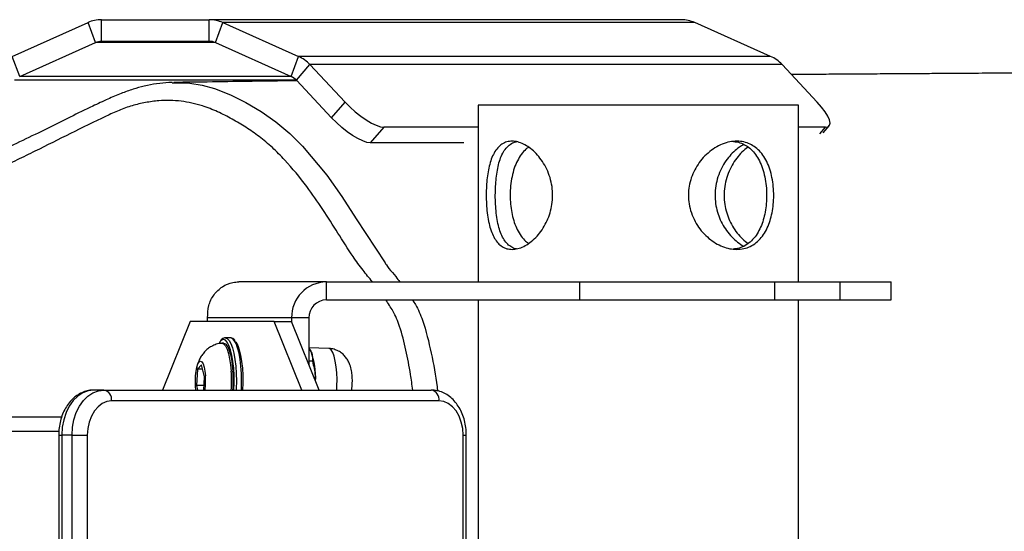
# Model space of a CAD drawing. Units: millimetres. Extents: x -11871 to 12445, y -3372 to 6360.
# Drawn here: x 11243 to 11516, y 4388 to 4529 of the extents above; entities that cross this region are included whole.
import ezdxf

# ---------------------------------------------------------------- set-up
doc = ezdxf.new("R2010")
doc.units = ezdxf.units.MM
doc.layers.add('Toestel 2D', color=7, linetype='Continuous', lineweight=20)

# ---------------------------------------------------------------- blocks, each defined once
blk = doc.blocks.new('RB1386H_')
at = {"color": 7, "linetype": 'Continuous', "lineweight": 25}
for p, q in [((12400.475, 16946.485), (12400.475, 16947.085)), ((12400.475, 16947.085), (12403.466, 16947.085)), ((12403.466, 16946.485), (12403.466, 16947.085)), ((12416.567, 16947.085), (12403.466, 16947.085)), ((12398, 16946.068), (12400.101, 16947.005)), ((12400.305, 16946.448), (12400.101, 16947.005)), ((12403.635, 16946.448), (12403.839, 16947.005)), ((12403.839, 16947.005), (12405.94, 16946.068)), ((12416.94, 16947.005), (12403.839, 16947.005)), ((12419.041, 16946.068), (12416.94, 16947.005)), ((12398.204, 16945.512), (12400.305, 16946.448)), ((12400.475, 16946.485), (12403.466, 16946.485)), ((12403.635, 16946.448), (12405.736, 16945.512)), ((12398.204, 16945.512), (12398, 16946.068)), ((12405.736, 16945.512), (12405.94, 16946.068)), ((12419.041, 16946.068), (12405.94, 16946.068)), ((12405.881, 16945.408), (12406.259, 16945.839)), ((12419.36, 16945.839), (12406.259, 16945.839)), ((12406.259, 16945.839), (12407.237, 16944.797)), ((12420.338, 16944.797), (12419.36, 16945.839)), ((12402.432, 16945.331), (12402.485, 16945.33)), ((12405.881, 16945.408), (12406.859, 16944.366)), ((12406.859, 16944.366), (12407.237, 16944.797)), ((12410.928, 16944.716), (12410.928, 16939.816)), ((12419.818, 16944.716), (12410.928, 16944.716)), ((12419.818, 16939.816), (12419.818, 16944.716)), ((12408.311, 16944.103), (12407.934, 16943.671)), ((12410.928, 16944.103), (12408.311, 16944.103)), ((12420.567, 16944.103), (12419.818, 16944.103)), ((12420.504, 16943.952), (12420.668, 16944.139)), ((12410.529, 16943.671), (12407.934, 16943.671)), ((12406.714, 16939.816), (12404.284, 16939.816)), ((12406.714, 16939.316), (12406.714, 16939.816)), ((12406.714, 16939.816), (12413.736, 16939.816)), ((12413.736, 16939.816), (12413.736, 16939.316)), ((12413.736, 16939.816), (12419.148, 16939.816)), ((12419.148, 16939.816), (12419.148, 16939.316)), ((12419.148, 16939.816), (12420.966, 16939.816)), ((12420.966, 16939.816), (12420.966, 16939.316)), ((12420.966, 16939.816), (12422.386, 16939.816)), ((12422.386, 16939.316), (12422.386, 16939.816)), ((12406.714, 16939.316), (12413.736, 16939.316)), ((12410.928, 16939.316), (12410.928, 16930.566)), ((12413.736, 16939.316), (12419.148, 16939.316)), ((12419.148, 16939.316), (12420.966, 16939.316)), ((12419.818, 16930.566), (12419.818, 16939.316)), ((12420.966, 16939.316), (12422.386, 16939.316)), ((12402.935, 16938.716), (12402.167, 16936.816)), ((12405.265, 16938.716), (12402.935, 16938.716)), ((12405.748, 16938.816), (12403.418, 16938.816)), ((12403.418, 16938.716), (12403.418, 16938.816)), ((12406.033, 16936.816), (12405.265, 16938.716)), ((12405.265, 16938.716), (12405.748, 16938.716)), ((12406.231, 16938.816), (12405.748, 16938.816)), ((12405.748, 16938.816), (12405.748, 16938.716)), ((12406.516, 16936.816), (12405.748, 16938.716)), ((12406.231, 16938.816), (12406.231, 16937.521)), ((12403.859, 16938.116), (12403.81, 16938.116)), ((12404.052, 16938.266), (12403.907, 16938.266)), ((12406.779, 16937.969), (12406.231, 16937.989)), ((12406.288, 16937.885), (12406.276, 16937.91)), ((12403.252, 16937.512), (12403.137, 16937.392)), ((12403.337, 16937.185), (12403.252, 16937.512)), ((12406.327, 16937.614), (12406.231, 16937.614)), ((12403.137, 16937.392), (12403.106, 16936.946)), ((12403.283, 16937.392), (12403.137, 16937.392)), ((12403.106, 16936.946), (12403.139, 16936.816)), ((12403.32, 16936.946), (12403.106, 16936.946)), ((12403.311, 16936.816), (12403.337, 16937.185)), ((12400.54, 16936.816), (12400.258, 16936.816)), ((12400.54, 16936.816), (12409.627, 16936.816)), ((12409.839, 16936.516), (12400.753, 16936.516)), ((12399.368, 16936.066), (12316.674, 16936.066)), ((12399.286, 16935.566), (12399.286, 16924.566)), ((12399.657, 16935.566), (12399.374, 16935.566)), ((12399.374, 16935.566), (12399.374, 16924.566)), ((12399.657, 16935.566), (12400.081, 16935.566)), ((12399.657, 16924.566), (12399.657, 16935.566)), ((12400.081, 16935.566), (12400.081, 16924.566)), ((12410.511, 16924.566), (12410.511, 16935.566)), ((12410.598, 16924.566), (12410.598, 16935.566))]:
    blk.add_line(p, q, dxfattribs=at)
at = {"color": 8, "linetype": 'Continuous', "lineweight": 25}
for p, q in [((12403.635, 16946.448), (12400.305, 16946.448)), ((12405.736, 16945.512), (12398.204, 16945.512)), ((12405.881, 16945.408), (12398.059, 16945.408)), ((12420.409, 16943.921), (12420.567, 16944.103)), ((12399.291, 16935.666), (12316.26, 16935.666)), ((12399.286, 16935.566), (12399.374, 16935.566)), ((12410.511, 16935.566), (12410.598, 16935.566))]:
    blk.add_line(p, q, dxfattribs=at)
at = {"color": 8, "linetype": 'Continuous', "lineweight": 25, "flags": 128}
for points in [[(12402.485, 16945.33), (12402.922, 16945.323), (12403.267, 16945.266), (12403.607, 16945.175), (12404.051, 16945.005), (12404.479, 16944.792), (12404.904, 16944.54), (12405.311, 16944.256), (12405.696, 16943.934), (12406.055, 16943.577), (12406.724, 16942.776), (12407.142, 16942.178), (12407.539, 16941.562), (12408.35, 16940.34), (12408.35, 16940.34), (12408.35, 16940.34)], [(12403.859, 16938.216), (12403.806, 16938.197), (12403.761, 16938.151)], [(12403.915, 16938.195), (12403.912, 16938.197), (12403.859, 16938.216)], [(12403.907, 16938.266), (12403.961, 16938.247), (12404.013, 16938.193), (12404.062, 16938.105), (12404.107, 16937.985), (12404.145, 16937.837), (12404.176, 16937.666), (12404.199, 16937.476), (12404.213, 16937.274), (12404.218, 16937.066), (12404.213, 16936.857), (12404.211, 16936.816)], [(12404.356, 16936.816), (12404.358, 16936.857), (12404.362, 16937.066), (12404.358, 16937.274), (12404.344, 16937.476), (12404.321, 16937.666), (12404.29, 16937.837), (12404.252, 16937.985), (12404.207, 16938.105), (12404.158, 16938.193), (12404.106, 16938.247), (12404.052, 16938.266)], [(12407.001, 16936.816), (12407.008, 16936.929), (12407.01, 16937.111), (12407.003, 16937.292), (12406.987, 16937.463), (12406.962, 16937.618), (12406.929, 16937.751), (12406.89, 16937.855), (12406.847, 16937.927), (12406.8, 16937.964), (12406.779, 16937.969)]]:
    blk.add_lwpolyline(points, dxfattribs=at)
at = {"color": 7, "linetype": 'Continuous', "lineweight": 25, "flags": 128}
for points in [[(12407.237, 16944.797), (12407.372, 16944.662), (12407.518, 16944.532), (12407.67, 16944.411), (12407.822, 16944.306), (12407.967, 16944.22), (12408.1, 16944.156), (12408.216, 16944.116), (12408.311, 16944.103)], [(12420.567, 16944.103), (12420.637, 16944.116), (12420.679, 16944.156), (12420.692, 16944.22), (12420.675, 16944.306), (12420.629, 16944.411), (12420.555, 16944.532), (12420.457, 16944.662), (12420.338, 16944.797)], [(12407.934, 16943.671), (12407.839, 16943.684), (12407.722, 16943.724), (12407.589, 16943.788), (12407.444, 16943.875), (12407.292, 16943.98), (12407.141, 16944.1), (12406.994, 16944.23), (12406.859, 16944.366)], [(12403.761, 16938.151), (12403.754, 16938.142), (12403.736, 16938.114)], [(12403.802, 16938.115), (12403.815, 16938.115), (12403.864, 16938.095), (12403.912, 16938.039), (12403.957, 16937.95), (12403.997, 16937.831), (12404.03, 16937.685), (12404.055, 16937.519), (12404.073, 16937.337)], [(12403.859, 16938.116), (12403.863, 16938.115), (12403.913, 16938.095), (12403.961, 16938.039), (12404.005, 16937.95), (12404.045, 16937.831), (12404.078, 16937.685), (12404.104, 16937.519), (12404.121, 16937.337)], [(12404.149, 16936.816), (12404.156, 16937.014), (12404.154, 16937.22), (12404.142, 16937.421), (12404.121, 16937.611), (12404.091, 16937.783), (12404.055, 16937.932), (12404.011, 16938.053), (12403.963, 16938.142), (12403.915, 16938.195)], [(12404.196, 16938.154), (12404.205, 16938.142), (12404.253, 16938.053), (12404.296, 16937.932), (12404.333, 16937.783), (12404.362, 16937.611), (12404.383, 16937.421), (12404.395, 16937.22), (12404.397, 16937.014), (12404.391, 16936.816)], [(12403.094, 16936.816), (12403.084, 16936.923), (12403.079, 16937.066), (12403.084, 16937.208), (12403.098, 16937.341), (12403.121, 16937.454), (12403.15, 16937.542), (12403.184, 16937.597), (12403.221, 16937.616), (12403.258, 16937.597), (12403.292, 16937.542), (12403.322, 16937.454), (12403.344, 16937.341), (12403.359, 16937.208), (12403.359, 16937.208)], [(12400.258, 16936.816), (12400.104, 16936.797), (12399.955, 16936.74), (12399.816, 16936.648), (12399.689, 16936.523), (12399.58, 16936.369), (12399.492, 16936.191), (12399.427, 16935.993), (12399.387, 16935.783), (12399.374, 16935.566)], [(12399.657, 16935.566), (12399.67, 16935.783), (12399.71, 16935.993), (12399.775, 16936.191), (12399.863, 16936.369), (12399.972, 16936.523), (12400.099, 16936.648), (12400.238, 16936.74), (12400.387, 16936.797), (12400.54, 16936.816)], [(12400.753, 16936.516), (12400.621, 16936.497), (12400.495, 16936.443), (12400.379, 16936.355), (12400.278, 16936.237), (12400.194, 16936.093), (12400.132, 16935.929), (12400.094, 16935.751), (12400.081, 16935.566)], [(12410.511, 16935.566), (12410.498, 16935.751), (12410.459, 16935.929), (12410.397, 16936.093), (12410.314, 16936.237), (12410.212, 16936.355), (12410.096, 16936.443), (12409.97, 16936.497), (12409.839, 16936.516)]]:
    blk.add_lwpolyline(points, dxfattribs=at)
at = {"color": 7, "linetype": 'Continuous', "lineweight": 25}
for centre, radius, start, end in [((12400.476, 16946.168), 0.917, 90.084, 114.1265), ((12403.464, 16946.167), 0.917, 65.8788, 89.9108), ((12416.566, 16946.169), 0.915, 65.85, 89.9396), ((12400.475, 16946.068), 0.416, 90.069, 114.1412), ((12403.465, 16946.067), 0.418, 65.9048, 89.8849), ((12405.529, 16945.158), 0.998, 43.0396, 65.7187), ((12418.633, 16945.162), 0.994, 42.978, 65.7478), ((12405.552, 16945.102), 0.45, 42.9246, 65.8012), ((12406.731, 16938.832), 0.983, 91.0044, 180.9842), ((12406.722, 16938.824), 0.492, 91.0093, 180.9793), ((12404.375, 16937.165), 2.044, 357.1247, 20.6184), ((12400.141, 16937.065), 3.942, 356.3727, 3.9625), ((12400.144, 16937.066), 3.987, 356.3945, 3.8987), ((12401.338, 16937.067), 2.026, 352.882, 3.9992), ((12400.488, 16936.553), 0.268, 351.9157, 78.6042), ((12409.574, 16936.553), 0.268, 351.9758, 78.5926)]:
    blk.add_arc(centre, radius, start, end, dxfattribs=at)
for points, knots in [([(12459.857, 16944.698), (12459.863, 16944.698), (12459.91, 16944.693), (12459.988, 16944.684), (12460.086, 16944.673), (12460.141, 16944.666), (12460.17, 16944.663), (12460.181, 16944.661), (12460.148, 16944.666), (12460.047, 16944.681), (12459.922, 16944.699), (12459.803, 16944.717), (12459.683, 16944.736), (12459.564, 16944.754), (12459.36, 16944.786), (12459.039, 16944.837), (12458.631, 16944.903), (12458.246, 16944.966), (12457.935, 16945.016), (12457.684, 16945.057), (12457.413, 16945.101), (12457.105, 16945.151), (12456.757, 16945.207), (12456.391, 16945.266), (12456.045, 16945.321), (12455.766, 16945.365), (12455.559, 16945.397), (12455.41, 16945.42), (12455.272, 16945.441), (12455.104, 16945.467), (12454.882, 16945.501), (12454.6, 16945.544), (12454.27, 16945.593), (12453.912, 16945.646), (12453.433, 16945.716), (12452.863, 16945.796), (12452.239, 16945.88), (12451.672, 16945.953), (12451.14, 16946.019), (12450.603, 16946.083), (12450.014, 16946.148), (12449.383, 16946.214), (12448.729, 16946.276), (12448.103, 16946.33), (12447.495, 16946.376), (12446.879, 16946.417), (12446.112, 16946.46), (12445.256, 16946.496), (12444.237, 16946.519), (12443.202, 16946.521), (12442.168, 16946.502), (12441.125, 16946.466), (12440.192, 16946.419), (12439.221, 16946.361), (12438.554, 16946.314), (12438.081, 16946.28), (12437.89, 16946.265), (12437.701, 16946.251), (12437.495, 16946.235), (12437.263, 16946.217), (12437.019, 16946.198), (12436.781, 16946.179), (12436.563, 16946.161), (12436.369, 16946.146), (12436.185, 16946.131), (12435.995, 16946.115), (12435.784, 16946.098), (12435.55, 16946.079), (12435.297, 16946.058), (12435.047, 16946.038), (12434.816, 16946.019), (12434.602, 16946.002), (12434.38, 16945.984), (12434.127, 16945.964), (12433.856, 16945.943), (12433.587, 16945.923), (12433.339, 16945.904), (12433.141, 16945.89), (12432.983, 16945.878), (12432.862, 16945.87), (12432.743, 16945.861), (12432.614, 16945.853), (12432.465, 16945.842), (12432.294, 16945.831), (12432.115, 16945.819), (12431.951, 16945.809), (12431.813, 16945.8), (12431.698, 16945.793), (12431.584, 16945.786), (12431.452, 16945.779), (12431.292, 16945.769), (12431.114, 16945.76), (12430.916, 16945.749), (12430.719, 16945.739), (12430.532, 16945.73), (12430.37, 16945.722), (12430.222, 16945.716), (12430.018, 16945.707), (12429.756, 16945.696), (12429.494, 16945.686), (12429.283, 16945.678), (12429.113, 16945.673), (12428.925, 16945.667), (12428.724, 16945.66), (12428.54, 16945.655), (12428.386, 16945.651), (12428.263, 16945.648), (12428.14, 16945.645), (12427.994, 16945.641), (12427.793, 16945.637), (12427.555, 16945.632), (12427.299, 16945.627), (12427.063, 16945.623), (12426.849, 16945.62), (12426.656, 16945.617), (12426.483, 16945.614), (12426.231, 16945.611), (12425.887, 16945.607), (12425.453, 16945.603), (12425.026, 16945.599), (12424.602, 16945.596), (12424.167, 16945.593), (12423.778, 16945.59), (12423.451, 16945.588), (12423.192, 16945.587), (12422.927, 16945.585), (12422.642, 16945.583), (12422.33, 16945.581), (12421.994, 16945.579), (12421.649, 16945.577), (12421.305, 16945.575), (12420.976, 16945.572), (12420.665, 16945.57), (12420.375, 16945.568), (12420.093, 16945.566), (12419.842, 16945.564), (12419.683, 16945.563), (12419.62, 16945.562)], [0, 0, 0, 0, 0.0001787, 0.001494, 0.0026139, 0.0038816, 0.0053478, 0.007103, 0.0108357, 0.0152221, 0.0196689, 0.0235444, 0.0268694, 0.0300047, 0.0330948, 0.0423495, 0.0521209, 0.0616154, 0.0667879, 0.0716495, 0.0770797, 0.0833678, 0.0905106, 0.0984836, 0.1058874, 0.1119218, 0.115703, 0.1186401, 0.1210839, 0.1240342, 0.128701, 0.1343196, 0.1408893, 0.1483247, 0.1557536, 0.169636, 0.1825785, 0.193342, 0.2037632, 0.2144868, 0.2255214, 0.2390493, 0.2523194, 0.2649153, 0.2769213, 0.2892597, 0.3021142, 0.322742, 0.3421222, 0.3635267, 0.3864146, 0.4063768, 0.4302932, 0.4475195, 0.4718572, 0.4768586, 0.4810976, 0.4854579, 0.4904872, 0.4961857, 0.5025245, 0.5086122, 0.51403, 0.5189864, 0.5233074, 0.5280712, 0.5335682, 0.5398003, 0.54648, 0.5536498, 0.5597609, 0.5649853, 0.5708954, 0.5778689, 0.5856925, 0.5933083, 0.6002629, 0.6065569, 0.6103288, 0.6138188, 0.617042, 0.6206303, 0.6249285, 0.6299379, 0.63545, 0.6404016, 0.6442424, 0.64751, 0.6505467, 0.6544179, 0.6592002, 0.66481, 0.6702012, 0.676847, 0.6824405, 0.6869922, 0.6912859, 0.6958108, 0.7053573, 0.7148249, 0.7194448, 0.7245216, 0.7302147, 0.7365236, 0.7426663, 0.7468377, 0.7504322, 0.7537767, 0.7581855, 0.7637981, 0.7721306, 0.7799423, 0.7870809, 0.7935453, 0.7993368, 0.8044553, 0.8092144, 0.8221017, 0.8353608, 0.8480666, 0.8600739, 0.8728589, 0.8862719, 0.8938287, 0.901057, 0.9084303, 0.9165276, 0.9253498, 0.9348963, 0.944843, 0.9541719, 0.9634696, 0.9719613, 0.9796475, 0.987133, 0.9949596, 1, 1, 1, 1]), ([(12402.431, 16945.339), (12402.403, 16945.34), (12402.26, 16945.341), (12402.002, 16945.312), (12401.668, 16945.251), (12401.339, 16945.157), (12401.003, 16945.036), (12400.63, 16944.876), (12400.163, 16944.655), (12399.514, 16944.344), (12398.788, 16943.971), (12398.108, 16943.657), (12397.602, 16943.403), (12397.214, 16943.179), (12396.872, 16942.951), (12396.563, 16942.715), (12396.277, 16942.463), (12396.012, 16942.191), (12395.757, 16941.888), (12395.502, 16941.547), (12395.242, 16941.164), (12394.98, 16940.74), (12394.735, 16940.286), (12394.512, 16939.811), (12394.317, 16939.326), (12394.151, 16938.833), (12394.014, 16938.336), (12393.91, 16937.848), (12393.837, 16937.38), (12393.792, 16936.938), (12393.776, 16936.514), (12393.776, 16936.225), (12393.789, 16936.079), (12393.79, 16936.066)], [0, 0, 0, 0, 0.00632, 0.031812, 0.057512, 0.081455, 0.107534, 0.136778, 0.171619, 0.223145, 0.297289, 0.354032, 0.39113, 0.422814, 0.452673, 0.481054, 0.507351, 0.535103, 0.562445, 0.592188, 0.625749, 0.660741, 0.697701, 0.734417, 0.770824, 0.806881, 0.842573, 0.877903, 0.909978, 0.940517, 0.969593, 0.997313, 1, 1, 1, 1]), ([(12405.896, 16945.392), (12405.659, 16945.389), (12405.069, 16945.38), (12404.098, 16945.367), (12403.197, 16945.354), (12402.651, 16945.347), (12402.485, 16945.345)], [0, 0, 0, 0, 0.210296, 0.523752, 0.855315, 1, 1, 1, 1]), ([(12411.866, 16940.716), (12411.817, 16940.72), (12411.719, 16940.727), (12411.588, 16940.789), (12411.475, 16940.885), (12411.378, 16941.018), (12411.299, 16941.183), (12411.237, 16941.381), (12411.192, 16941.605), (12411.163, 16941.848), (12411.149, 16942.1), (12411.15, 16942.348), (12411.164, 16942.588), (12411.19, 16942.815), (12411.232, 16943.027), (12411.29, 16943.223), (12411.367, 16943.394), (12411.465, 16943.536), (12411.583, 16943.64), (12411.719, 16943.703), (12411.869, 16943.722), (12412.025, 16943.701), (12412.185, 16943.641), (12412.345, 16943.545), (12412.5, 16943.414), (12412.647, 16943.249), (12412.778, 16943.052), (12412.885, 16942.828), (12412.959, 16942.585), (12412.996, 16942.335), (12412.994, 16942.085), (12412.958, 16941.845), (12412.889, 16941.618), (12412.792, 16941.405), (12412.669, 16941.211), (12412.523, 16941.039), (12412.361, 16940.897), (12412.192, 16940.793), (12412.024, 16940.728), (12411.919, 16940.72), (12411.866, 16940.716)], [0, 0, 0, 0, 0.025832, 0.051676, 0.077473, 0.103273, 0.129902, 0.156527, 0.18395, 0.21136, 0.237823, 0.264283, 0.289498, 0.314718, 0.340352, 0.36599, 0.393007, 0.420018, 0.447317, 0.474602, 0.500682, 0.52676, 0.552046, 0.577349, 0.603325, 0.629306, 0.6565, 0.683691, 0.710841, 0.73798, 0.763688, 0.789398, 0.814594, 0.839793, 0.86612, 0.892451, 0.919848, 0.947223, 0.973609, 1, 1, 1, 1]), ([(12411.987, 16940.732), (12411.978, 16940.733), (12411.92, 16940.74), (12411.828, 16940.79), (12411.716, 16940.883), (12411.622, 16941.015), (12411.546, 16941.179), (12411.486, 16941.376), (12411.442, 16941.6), (12411.415, 16941.842), (12411.402, 16942.094), (12411.402, 16942.342), (12411.415, 16942.581), (12411.439, 16942.807), (12411.477, 16943.017), (12411.531, 16943.213), (12411.605, 16943.385), (12411.699, 16943.529), (12411.816, 16943.633), (12411.914, 16943.69), (12411.977, 16943.698), (12411.989, 16943.699)], [0, 0, 0, 0, 0.010997, 0.066974, 0.122865, 0.178749, 0.236656, 0.294567, 0.354515, 0.414439, 0.472032, 0.529619, 0.584024, 0.63844, 0.693842, 0.749255, 0.808136, 0.866994, 0.926657, 0.98631, 1, 1, 1, 1]), ([(12412.327, 16943.55), (12412.302, 16943.532), (12412.225, 16943.479), (12412.12, 16943.353), (12412.011, 16943.177), (12411.925, 16942.969), (12411.862, 16942.734), (12411.822, 16942.48), (12411.817, 16942.304), (12411.815, 16942.216)], [0, 0, 0, 0, 0.074177, 0.222952, 0.371702, 0.527715, 0.683662, 0.841854, 1, 1, 1, 1]), ([(12418.104, 16940.716), (12418.039, 16940.72), (12417.908, 16940.727), (12417.708, 16940.789), (12417.513, 16940.886), (12417.326, 16941.018), (12417.155, 16941.183), (12417.004, 16941.381), (12416.883, 16941.605), (12416.799, 16941.848), (12416.759, 16942.1), (12416.76, 16942.348), (12416.802, 16942.588), (12416.879, 16942.815), (12416.99, 16943.027), (12417.133, 16943.223), (12417.302, 16943.394), (12417.495, 16943.536), (12417.7, 16943.64), (12417.908, 16943.703), (12418.111, 16943.722), (12418.3, 16943.701), (12418.473, 16943.641), (12418.629, 16943.545), (12418.767, 16943.414), (12418.886, 16943.249), (12418.983, 16943.052), (12419.057, 16942.828), (12419.105, 16942.585), (12419.129, 16942.335), (12419.128, 16942.085), (12419.105, 16941.845), (12419.06, 16941.618), (12418.993, 16941.405), (12418.902, 16941.211), (12418.786, 16941.039), (12418.644, 16940.897), (12418.48, 16940.793), (12418.299, 16940.728), (12418.169, 16940.72), (12418.104, 16940.716)], [0, 0, 0, 0, 0.025844, 0.051691, 0.077478, 0.103287, 0.12991, 0.156534, 0.183955, 0.211369, 0.237832, 0.264293, 0.289508, 0.314726, 0.340361, 0.366001, 0.393012, 0.420025, 0.44732, 0.474606, 0.500683, 0.526761, 0.552057, 0.577353, 0.603329, 0.629313, 0.656505, 0.683701, 0.710848, 0.737989, 0.763696, 0.789405, 0.814603, 0.839803, 0.866127, 0.892462, 0.919845, 0.947244, 0.973616, 1, 1, 1, 1]), ([(12418.303, 16943.623), (12418.26, 16943.6), (12418.162, 16943.548), (12418.015, 16943.425), (12417.865, 16943.264), (12417.73, 16943.07), (12417.619, 16942.847), (12417.54, 16942.605), (12417.498, 16942.354), (12417.497, 16942.105), (12417.531, 16941.866), (12417.598, 16941.64), (12417.694, 16941.427), (12417.816, 16941.232), (12417.962, 16941.056), (12418.126, 16940.915), (12418.242, 16940.829), (12418.302, 16940.806), (12418.304, 16940.806)], [0, 0, 0, 0, 0.052309, 0.118489, 0.184671, 0.254432, 0.324193, 0.39409, 0.463952, 0.529601, 0.595255, 0.65918, 0.723108, 0.79022, 0.857339, 0.927784, 0.998162, 1, 1, 1, 1]), ([(12418.422, 16943.552), (12418.416, 16943.548), (12418.355, 16943.513), (12418.246, 16943.412), (12418.098, 16943.25), (12417.968, 16943.052), (12417.861, 16942.828), (12417.787, 16942.585), (12417.749, 16942.335), (12417.751, 16942.085), (12417.787, 16941.845), (12417.856, 16941.618), (12417.953, 16941.405), (12418.076, 16941.21), (12418.223, 16941.041), (12418.34, 16940.93), (12418.408, 16940.889), (12418.419, 16940.883)], [0, 0, 0, 0, 0.008572, 0.082607, 0.156657, 0.234162, 0.31166, 0.389042, 0.4664, 0.53967, 0.612954, 0.684767, 0.756587, 0.831622, 0.906669, 0.984716, 1, 1, 1, 1]), ([(12418.01, 16943.706), (12418.042, 16943.704), (12418.136, 16943.697), (12418.277, 16943.644), (12418.432, 16943.553), (12418.568, 16943.426), (12418.686, 16943.264), (12418.783, 16943.07), (12418.857, 16942.847), (12418.906, 16942.605), (12418.931, 16942.354), (12418.932, 16942.105), (12418.912, 16941.866), (12418.87, 16941.639), (12418.808, 16941.427), (12418.722, 16941.232), (12418.611, 16941.057), (12418.474, 16940.911), (12418.311, 16940.801), (12418.153, 16940.737), (12418.046, 16940.729), (12418.006, 16940.726)], [0, 0, 0, 0, 0.02722, 0.079934, 0.132663, 0.186909, 0.241156, 0.298351, 0.35553, 0.412809, 0.47007, 0.523877, 0.577689, 0.630074, 0.682481, 0.737493, 0.792508, 0.850227, 0.907918, 0.96647, 1, 1, 1, 1]), ([(12411.815, 16942.216), (12411.817, 16942.134), (12411.821, 16941.972), (12411.855, 16941.736), (12411.909, 16941.514), (12411.986, 16941.307), (12412.087, 16941.125), (12412.2, 16940.978), (12412.288, 16940.911), (12412.326, 16940.883)], [0, 0, 0, 0, 0.146048, 0.292129, 0.437888, 0.583656, 0.735591, 0.887486, 1, 1, 1, 1]), ([(12403.418, 16938.816), (12403.422, 16938.931), (12403.43, 16939.163), (12403.584, 16939.469), (12403.821, 16939.696), (12404.071, 16939.803), (12404.23, 16939.812), (12404.284, 16939.816)], [0, 0, 0, 0, 0.221183, 0.442403, 0.66362, 0.884812, 1, 1, 1, 1]), ([(12403.8, 16938.111), (12403.776, 16938.109), (12403.704, 16938.102), (12403.593, 16938.062), (12403.473, 16937.998), (12403.372, 16937.918), (12403.289, 16937.827), (12403.222, 16937.727), (12403.17, 16937.619), (12403.129, 16937.502), (12403.112, 16937.416), (12403.104, 16937.372)], [0, 0, 0, 0, 0.065476, 0.192898, 0.313205, 0.427903, 0.538302, 0.646534, 0.755821, 0.873073, 1, 1, 1, 1]), ([(12403.907, 16938.266), (12403.893, 16938.264), (12403.858, 16938.26), (12403.812, 16938.233), (12403.785, 16938.199), (12403.774, 16938.184)], [0, 0, 0, 0, 0.271256, 0.6751129, 1, 1, 1, 1]), ([(12404.185, 16938.183), (12404.173, 16938.198), (12404.147, 16938.234), (12404.101, 16938.26), (12404.066, 16938.264), (12404.052, 16938.266)], [0, 0, 0, 0, 0.323195, 0.734259, 1, 1, 1, 1]), ([(12406.231, 16937.979), (12406.254, 16937.942), (12406.305, 16937.863), (12406.333, 16937.74), (12406.329, 16937.656), (12406.327, 16937.614)], [0, 0, 0, 0, 0.298825, 0.646201, 1, 1, 1, 1]), ([(12407.414, 16936.816), (12407.419, 16936.846), (12407.432, 16936.924), (12407.437, 16937.057), (12407.432, 16937.208), (12407.412, 16937.362), (12407.377, 16937.498), (12407.324, 16937.62), (12407.261, 16937.72), (12407.179, 16937.81), (12407.077, 16937.886), (12406.959, 16937.939), (12406.857, 16937.967), (12406.796, 16937.965), (12406.779, 16937.965)], [0, 0, 0, 0, 0.063168, 0.162249, 0.257033, 0.35639, 0.474994, 0.554168, 0.632364, 0.712825, 0.795797, 0.880713, 0.966959, 1, 1, 1, 1]), ([(12406.327, 16937.614), (12406.361, 16937.482), (12406.406, 16937.311), (12406.404, 16937.135), (12406.403, 16937.095)], [0, 0, 0, 0, 0.773118, 1, 1, 1, 1]), ([(12400.258, 16936.816), (12400.223, 16936.814), (12400.136, 16936.811), (12400, 16936.777), (12399.855, 16936.711), (12399.721, 16936.618), (12399.601, 16936.499), (12399.496, 16936.356), (12399.409, 16936.192), (12399.344, 16936.011), (12399.302, 16935.818), (12399.287, 16935.668), (12399.286, 16935.583), (12399.286, 16935.566)], [0, 0, 0, 0, 0.0644144, 0.1602895, 0.256295, 0.3535026, 0.4527637, 0.5542944, 0.6575907, 0.7619947, 0.8668817, 0.9719448, 1, 1, 1, 1]), ([(12410.598, 16935.566), (12410.598, 16935.603), (12410.596, 16935.706), (12410.573, 16935.876), (12410.523, 16936.068), (12410.449, 16936.248), (12410.352, 16936.412), (12410.234, 16936.554), (12410.097, 16936.669), (12409.947, 16936.753), (12409.789, 16936.806), (12409.68, 16936.812), (12409.627, 16936.816)], [0, 0, 0, 0, 0.0583047, 0.1637309, 0.2696612, 0.3761053, 0.4830636, 0.5900124, 0.6959765, 0.7998587, 0.9009357, 1, 1, 1, 1])]:
    blk.add_open_spline(points, degree=3, knots=knots, dxfattribs=at)
at = {"color": 8, "linetype": 'Continuous', "lineweight": 25}
for points, knots in [([(12407.991, 16939.816), (12407.903, 16939.923), (12407.718, 16940.151), (12407.392, 16940.596), (12407.035, 16941.171), (12406.619, 16941.826), (12406.144, 16942.518), (12405.671, 16943.086), (12405.221, 16943.543), (12404.86, 16943.845), (12404.484, 16944.106), (12404.098, 16944.335), (12403.697, 16944.54), (12403.228, 16944.723), (12402.681, 16944.845), (12402.147, 16944.853), (12401.694, 16944.792), (12401.323, 16944.706), (12400.958, 16944.574), (12400.056, 16944.156), (12399.121, 16943.678), (12398.131, 16943.195), (12397.635, 16942.951), (12397.151, 16942.679), (12396.756, 16942.402), (12396.377, 16942.075), (12396.022, 16941.691), (12395.648, 16941.189), (12395.297, 16940.658), (12394.976, 16940.096), (12394.7, 16939.503), (12394.471, 16938.878), (12394.286, 16938.228), (12394.165, 16937.625), (12394.095, 16937.083), (12394.069, 16936.604), (12394.067, 16936.263), (12394.085, 16936.083), (12394.087, 16936.066)], [0, 0, 0, 0, 0.019453, 0.041227, 0.077222, 0.113216, 0.149174, 0.194166, 0.217052, 0.239934, 0.261501, 0.283074, 0.305138, 0.327187, 0.356953, 0.387667, 0.40622, 0.424772, 0.443967, 0.463183, 0.570315, 0.597251, 0.624231, 0.6511, 0.677889, 0.693776, 0.72264, 0.751552, 0.781345, 0.811132, 0.841091, 0.87106, 0.901942, 0.932816, 0.954228, 0.975636, 0.997605, 1, 1, 1, 1]), ([(12408.35, 16940.34), (12408.35, 16940.34), (12408.35, 16940.305), (12408.593, 16940.023), (12408.715, 16939.861), (12408.749, 16939.816)], [0, 0, 0, 0, 0.000036, 0.722031, 1, 1, 1, 1]), ([(12409.112, 16936.816), (12409.092, 16936.96), (12409.041, 16937.332), (12408.926, 16937.923), (12408.784, 16938.52), (12408.586, 16938.988), (12408.431, 16939.215), (12408.363, 16939.316)], [0, 0, 0, 0, 0.1650702, 0.4230462, 0.6804989, 0.8593554, 1, 1, 1, 1]), ([(12409.102, 16939.316), (12409.131, 16939.273), (12409.247, 16939.101), (12409.446, 16938.612), (12409.63, 16937.844), (12409.752, 16937.185), (12409.795, 16936.833), (12409.8, 16936.795)], [0, 0, 0, 0, 0.060454, 0.242677, 0.599046, 0.956768, 1, 1, 1, 1])]:
    blk.add_open_spline(points, degree=3, knots=knots, dxfattribs=at)
blk = doc.blocks.new('VPL-14-RB1386H-20')
at = {"layer": 'Toestel 2D', "xscale": 10, "yscale": 10, "zscale": 10}
blk.add_blockref('RB1386H_', (-112739.05, -164941.44), dxfattribs=at)

msp = doc.modelspace()

# ---------------------------------------------------------------- block references
msp.add_blockref('VPL-14-RB1386H-20', (0, 0))

doc.saveas('drawing.dxf')
